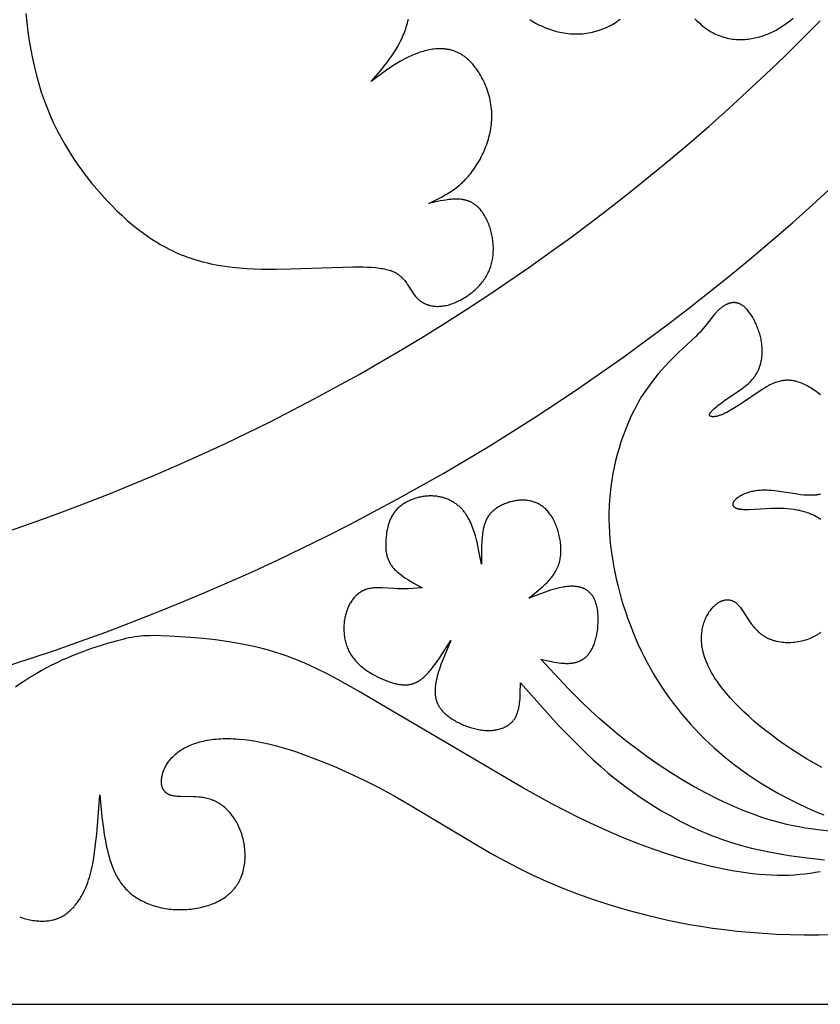
# Model space of a CAD drawing. Extents: x -387 to 395, y -403 to 419.
# Drawn here: x 59 to 121, y -403 to -326 of the extents above; entities that cross this region are included whole.
import ezdxf

# ---------------------------------------------------------------- set-up
doc = ezdxf.new("R2010")
doc.units = 0
doc.header["$MEASUREMENT"] = 0
doc.layers.add('DV1_LAYER_1', color=7, linetype='CONTINUOUS')
doc.layers.add('LAYER_1', color=7, linetype='CONTINUOUS')

msp = doc.modelspace()

# ---------------------------------------------------------------- linework, layer by layer
at = {"layer": 'DV1_LAYER_1', "color": 5, "linetype": 'Continuous'}
for points in [[(59.383, -325.993), (59.464, -326.707), (59.556, -327.412), (59.66, -328.108), (59.778, -328.794), (59.909, -329.47), (60.055, -330.135), (60.216, -330.789), (60.393, -331.432), (60.587, -332.064), (60.799, -332.684), (61.029, -333.291), (61.277, -333.886), (61.541, -334.469), (61.82, -335.039), (62.114, -335.596), (62.422, -336.14), (62.742, -336.671), (63.074, -337.189), (63.416, -337.694), (63.769, -338.185), (64.13, -338.663), (64.499, -339.127), (64.875, -339.577), (65.257, -340.013), (65.644, -340.435), (66.035, -340.843), (66.43, -341.237), (66.828, -341.616), (67.23, -341.98), (67.638, -342.329), (68.051, -342.662), (68.47, -342.98), (68.896, -343.281), (69.112, -343.425), (69.33, -343.565), (69.55, -343.701), (69.772, -343.833), (69.996, -343.96), (70.223, -344.083), (70.451, -344.202), (70.683, -344.316), (70.917, -344.426), (71.153, -344.531), (71.392, -344.632), (71.634, -344.728), (71.879, -344.82), (72.126, -344.907), (72.377, -344.989), (72.631, -345.066), (72.888, -345.139), (73.148, -345.207), (73.411, -345.27), (73.678, -345.328), (74.219, -345.432), (74.77, -345.518), (75.329, -345.588), (75.894, -345.645), (76.462, -345.688), (77.033, -345.718), (77.604, -345.739), (78.74, -345.752), (79.855, -345.738), (84.653, -345.578), (85.409, -345.581), (85.76, -345.591), (86.092, -345.609), (86.405, -345.634), (86.555, -345.65), (86.699, -345.668), (86.839, -345.689), (86.974, -345.712), (87.104, -345.737), (87.229, -345.765), (87.349, -345.796), (87.464, -345.829), (87.519, -345.847), (87.574, -345.866), (87.627, -345.885), (87.678, -345.905), (87.729, -345.926), (87.778, -345.948), (87.826, -345.97), (87.873, -345.993), (87.919, -346.017), (87.963, -346.041), (88.007, -346.066), (88.049, -346.092), (88.09, -346.118), (88.13, -346.145), (88.17, -346.172), (88.208, -346.2), (88.245, -346.229), (88.282, -346.258), (88.317, -346.287), (88.352, -346.317), (88.385, -346.347), (88.418, -346.378), (88.451, -346.409), (88.482, -346.441), (88.543, -346.505), (88.601, -346.571), (88.656, -346.638), (88.709, -346.705), (88.761, -346.774), (88.81, -346.843), (88.904, -346.983), (89.253, -347.538), (89.341, -347.669), (89.387, -347.732), (89.434, -347.794), (89.483, -347.854), (89.533, -347.912), (89.559, -347.941), (89.585, -347.969), (89.612, -347.996), (89.639, -348.023), (89.667, -348.049), (89.695, -348.075), (89.723, -348.1), (89.752, -348.125), (89.782, -348.149), (89.812, -348.172), (89.842, -348.195), (89.873, -348.218), (89.904, -348.24), (89.936, -348.261), (89.968, -348.282), (90.001, -348.302), (90.033, -348.322), (90.067, -348.341), (90.101, -348.36), (90.135, -348.377), (90.169, -348.395), (90.204, -348.411), (90.24, -348.428), (90.275, -348.443), (90.311, -348.458), (90.348, -348.472), (90.385, -348.486), (90.422, -348.499), (90.46, -348.511), (90.498, -348.523), (90.536, -348.534), (90.575, -348.545), (90.614, -348.555), (90.653, -348.564), (90.733, -348.581), (90.814, -348.595), (90.896, -348.606), (90.98, -348.615), (91.065, -348.621), (91.151, -348.624), (91.239, -348.624), (91.327, -348.622), (91.417, -348.616), (91.508, -348.608), (91.599, -348.597), (91.692, -348.583), (91.786, -348.566), (91.881, -348.546), (91.976, -348.523), (92.073, -348.497), (92.17, -348.468), (92.268, -348.436), (92.367, -348.401), (92.466, -348.363), (92.565, -348.323), (92.664, -348.28), (92.764, -348.234), (92.863, -348.185), (92.962, -348.134), (93.061, -348.081), (93.159, -348.025), (93.256, -347.967), (93.353, -347.906), (93.449, -347.844), (93.545, -347.779), (93.639, -347.712), (93.731, -347.643), (93.823, -347.572), (93.913, -347.499), (94.001, -347.424), (94.088, -347.347), (94.173, -347.269), (94.256, -347.189), (94.337, -347.107), (94.416, -347.024), (94.492, -346.939), (94.566, -346.853), (94.637, -346.765), (94.706, -346.676), (94.772, -346.586), (94.834, -346.494), (94.894, -346.402), (94.951, -346.308), (95.005, -346.213), (95.056, -346.117), (95.104, -346.021), (95.149, -345.923), (95.191, -345.824), (95.23, -345.725), (95.266, -345.625), (95.3, -345.524), (95.331, -345.422), (95.359, -345.32), (95.385, -345.217), (95.407, -345.113), (95.428, -345.009), (95.445, -344.904), (95.46, -344.799), (95.473, -344.694), (95.483, -344.588), (95.491, -344.482), (95.496, -344.375), (95.499, -344.269), (95.499, -344.162), (95.497, -344.055), (95.493, -343.948), (95.486, -343.841), (95.478, -343.734), (95.467, -343.627), (95.454, -343.52), (95.439, -343.413), (95.421, -343.306), (95.402, -343.2), (95.38, -343.094), (95.357, -342.988), (95.331, -342.882), (95.304, -342.778), (95.274, -342.674), (95.242, -342.57), (95.209, -342.468), (95.173, -342.367), (95.136, -342.267), (95.096, -342.168), (95.055, -342.071), (95.011, -341.975), (94.966, -341.881), (94.919, -341.789), (94.869, -341.698), (94.818, -341.61), (94.765, -341.523), (94.71, -341.439), (94.653, -341.358), (94.594, -341.278), (94.534, -341.201), (94.471, -341.127), (94.406, -341.056), (94.374, -341.021), (94.34, -340.988), (94.306, -340.955), (94.272, -340.922), (94.237, -340.891), (94.202, -340.86), (94.166, -340.83), (94.13, -340.801), (94.094, -340.773), (94.056, -340.746), (94.019, -340.719), (93.981, -340.694), (93.943, -340.669), (93.904, -340.645), (93.864, -340.623), (93.825, -340.601), (93.784, -340.58), (93.744, -340.56), (93.702, -340.541), (93.661, -340.523), (93.619, -340.506), (93.576, -340.49), (93.534, -340.475), (93.49, -340.461), (93.447, -340.447), (93.403, -340.435), (93.358, -340.423), (93.313, -340.413), (93.268, -340.403), (93.223, -340.394), (93.177, -340.385), (93.13, -340.378), (93.037, -340.365), (92.942, -340.356), (92.845, -340.349), (92.748, -340.345), (92.649, -340.343), (92.549, -340.344), (92.448, -340.348), (92.346, -340.353), (92.244, -340.361), (92.035, -340.382), (91.824, -340.41), (91.61, -340.444), (91.393, -340.483), (90.515, -340.669), (91.331, -340.266), (91.533, -340.159), (91.735, -340.047), (91.935, -339.929), (92.135, -339.804), (92.332, -339.673), (92.528, -339.533), (92.625, -339.459), (92.722, -339.383), (92.818, -339.305), (92.914, -339.224), (93.009, -339.14), (93.103, -339.053), (93.197, -338.963), (93.29, -338.871), (93.383, -338.774), (93.475, -338.675), (93.566, -338.572), (93.656, -338.465), (93.746, -338.355), (93.835, -338.241), (93.922, -338.124), (94.009, -338.003), (94.094, -337.879), (94.177, -337.752), (94.26, -337.622), (94.34, -337.489), (94.418, -337.353), (94.495, -337.215), (94.569, -337.073), (94.641, -336.93), (94.71, -336.784), (94.777, -336.636), (94.841, -336.485), (94.903, -336.333), (94.961, -336.178), (95.016, -336.022), (95.068, -335.864), (95.116, -335.705), (95.161, -335.544), (95.203, -335.382), (95.24, -335.218), (95.273, -335.054), (95.302, -334.888), (95.327, -334.721), (95.348, -334.554), (95.364, -334.386), (95.375, -334.217), (95.382, -334.048), (95.383, -333.879), (95.38, -333.709), (95.371, -333.539), (95.357, -333.37), (95.338, -333.2), (95.315, -333.031), (95.286, -332.863), (95.253, -332.695), (95.216, -332.529), (95.174, -332.363), (95.127, -332.199), (95.077, -332.037), (95.023, -331.877), (94.965, -331.718), (94.903, -331.562), (94.837, -331.408), (94.768, -331.256), (94.695, -331.107), (94.62, -330.962), (94.541, -330.819), (94.459, -330.68), (94.374, -330.544), (94.286, -330.412), (94.196, -330.284), (94.104, -330.16), (94.008, -330.04), (93.911, -329.924), (93.812, -329.814), (93.71, -329.708), (93.607, -329.607), (93.554, -329.559), (93.501, -329.512), (93.448, -329.466), (93.395, -329.422), (93.341, -329.379), (93.286, -329.337), (93.231, -329.297), (93.176, -329.258), (93.121, -329.221), (93.065, -329.186), (93.009, -329.152), (92.953, -329.119), (92.896, -329.088), (92.84, -329.058), (92.782, -329.029), (92.725, -329.002), (92.667, -328.977), (92.61, -328.952), (92.552, -328.929), (92.493, -328.908), (92.435, -328.887), (92.376, -328.868), (92.317, -328.85), (92.258, -328.834), (92.199, -328.818), (92.139, -328.804), (92.08, -328.791), (92.02, -328.779), (91.96, -328.769), (91.9, -328.759), (91.84, -328.751), (91.78, -328.744), (91.719, -328.738), (91.659, -328.733), (91.538, -328.726), (91.416, -328.723), (91.295, -328.724), (91.173, -328.729), (91.051, -328.738), (90.929, -328.75), (90.808, -328.765), (90.686, -328.784), (90.565, -328.806), (90.444, -328.832), (90.323, -328.86), (90.203, -328.89), (90.083, -328.924), (89.964, -328.96), (89.846, -328.998), (89.728, -329.038), (89.611, -329.081), (89.38, -329.171), (89.153, -329.269), (88.93, -329.372), (88.71, -329.481), (88.494, -329.596), (88.281, -329.716), (88.07, -329.84), (87.862, -329.969), (87.657, -330.101), (87.251, -330.375), (86.852, -330.659), (86.064, -331.244), (86.778, -330.42), (87.124, -329.997), (87.293, -329.781), (87.457, -329.561), (87.618, -329.337), (87.773, -329.108), (87.923, -328.873), (88.067, -328.633), (88.205, -328.386), (88.335, -328.132), (88.398, -328.002), (88.458, -327.87), (88.517, -327.736), (88.573, -327.6), (88.627, -327.462), (88.679, -327.322), (88.728, -327.18), (88.776, -327.037), (88.82, -326.892), (88.863, -326.745), (88.902, -326.598), (88.939, -326.449)], [(98.312, -326.474), (98.457, -326.564), (98.604, -326.651), (98.753, -326.734), (98.903, -326.814), (99.054, -326.89), (99.207, -326.962), (99.362, -327.031), (99.517, -327.096), (99.674, -327.157), (99.831, -327.214), (99.989, -327.267), (100.148, -327.317), (100.307, -327.362), (100.467, -327.403), (100.628, -327.44), (100.788, -327.473), (100.949, -327.502), (101.11, -327.526), (101.27, -327.546), (101.431, -327.561), (101.591, -327.572), (101.751, -327.578), (101.91, -327.58), (102.069, -327.578), (102.226, -327.57), (102.383, -327.559), (102.54, -327.543), (102.695, -327.523), (102.848, -327.499), (103.001, -327.47), (103.152, -327.438), (103.302, -327.402), (103.45, -327.362), (103.596, -327.318), (103.74, -327.271), (103.883, -327.219), (104.023, -327.165), (104.161, -327.107), (104.297, -327.045), (104.431, -326.98), (104.562, -326.912), (104.69, -326.841), (104.816, -326.767), (104.938, -326.689), (105.058, -326.609), (105.175, -326.526), (105.288, -326.44)], [(111.067, -326.411), (111.188, -326.53), (111.31, -326.646), (111.433, -326.758), (111.558, -326.866), (111.683, -326.969), (111.811, -327.068), (111.939, -327.163), (112.068, -327.253), (112.199, -327.337), (112.33, -327.417), (112.463, -327.491), (112.596, -327.56), (112.731, -327.624), (112.865, -327.682), (113.001, -327.735), (113.137, -327.783), (113.273, -327.826), (113.41, -327.864), (113.547, -327.898), (113.685, -327.927), (113.822, -327.951), (113.959, -327.971), (114.096, -327.987), (114.233, -327.999), (114.37, -328.007), (114.506, -328.01), (114.642, -328.01), (114.778, -328.007), (114.912, -327.999), (115.046, -327.989), (115.179, -327.975), (115.311, -327.957), (115.442, -327.937), (115.572, -327.914), (115.701, -327.887), (115.828, -327.858), (115.954, -327.827), (116.079, -327.792), (116.202, -327.756), (116.323, -327.717), (116.443, -327.675), (116.561, -327.632), (116.677, -327.587), (116.79, -327.539), (116.902, -327.49), (117.012, -327.44), (117.12, -327.387), (117.227, -327.333), (117.331, -327.277), (117.434, -327.22), (117.536, -327.161), (117.734, -327.04), (117.927, -326.913), (118.114, -326.782), (118.297, -326.646), (118.476, -326.507), (118.652, -326.364)], [(120.751, -355.466), (120.648, -355.379), (120.543, -355.295), (120.437, -355.214), (120.331, -355.137), (120.224, -355.062), (120.116, -354.991), (120.008, -354.922), (119.899, -354.858), (119.79, -354.796), (119.681, -354.739), (119.573, -354.684), (119.464, -354.634), (119.356, -354.587), (119.248, -354.544), (119.14, -354.505), (119.033, -354.47), (118.927, -354.439), (118.822, -354.412), (118.77, -354.4), (118.718, -354.389), (118.667, -354.379), (118.615, -354.37), (118.564, -354.363), (118.514, -354.356), (118.463, -354.351), (118.413, -354.346), (118.364, -354.343), (118.314, -354.34), (118.265, -354.339), (118.216, -354.338), (118.168, -354.339), (118.119, -354.34), (118.071, -354.342), (118.023, -354.346), (117.976, -354.35), (117.928, -354.355), (117.881, -354.361), (117.834, -354.368), (117.788, -354.375), (117.741, -354.384), (117.649, -354.403), (117.558, -354.425), (117.468, -354.45), (117.378, -354.478), (117.289, -354.509), (117.201, -354.542), (117.113, -354.578), (117.026, -354.615), (116.939, -354.656), (116.853, -354.698), (116.767, -354.742), (116.597, -354.835), (116.428, -354.935), (116.26, -355.039), (114.429, -356.274), (114.113, -356.475), (113.809, -356.656), (113.663, -356.739), (113.52, -356.815), (113.382, -356.883), (113.248, -356.945), (113.184, -356.972), (113.12, -356.998), (113.058, -357.022), (112.998, -357.043), (112.939, -357.063), (112.881, -357.08), (112.826, -357.096), (112.772, -357.11), (112.72, -357.122), (112.67, -357.131), (112.623, -357.14), (112.577, -357.146), (112.555, -357.148), (112.533, -357.15), (112.512, -357.151), (112.492, -357.152), (112.472, -357.153), (112.453, -357.153), (112.435, -357.153), (112.417, -357.152), (112.399, -357.151), (112.383, -357.149), (112.367, -357.147), (112.351, -357.144), (112.344, -357.143), (112.336, -357.141), (112.329, -357.14), (112.322, -357.138), (112.316, -357.136), (112.309, -357.134), (112.302, -357.132), (112.296, -357.13), (112.29, -357.127), (112.284, -357.125), (112.278, -357.122), (112.273, -357.12), (112.268, -357.117), (112.262, -357.114), (112.257, -357.111), (112.252, -357.108), (112.248, -357.105), (112.246, -357.103), (112.243, -357.102), (112.241, -357.1), (112.239, -357.098), (112.237, -357.097), (112.235, -357.095), (112.233, -357.093), (112.231, -357.091), (112.229, -357.089), (112.227, -357.087), (112.226, -357.086), (112.224, -357.084), (112.222, -357.082), (112.221, -357.08), (112.219, -357.078), (112.217, -357.076), (112.216, -357.074), (112.215, -357.072), (112.213, -357.07), (112.212, -357.067), (112.21, -357.065), (112.209, -357.063), (112.208, -357.061), (112.207, -357.059), (112.206, -357.056), (112.205, -357.054), (112.204, -357.052), (112.203, -357.049), (112.202, -357.047), (112.201, -357.045), (112.2, -357.042), (112.2, -357.04), (112.199, -357.037), (112.198, -357.035), (112.198, -357.032), (112.197, -357.03), (112.197, -357.027), (112.196, -357.025), (112.196, -357.022), (112.195, -357.02), (112.195, -357.017), (112.195, -357.014), (112.195, -357.011), (112.195, -357.009), (112.195, -357.006), (112.195, -357.003), (112.195, -357), (112.195, -356.998), (112.195, -356.995), (112.195, -356.992), (112.195, -356.989), (112.196, -356.986), (112.196, -356.98), (112.197, -356.974), (112.199, -356.968), (112.2, -356.962), (112.202, -356.955), (112.204, -356.949), (112.206, -356.942), (112.208, -356.936), (112.21, -356.929), (112.213, -356.922), (112.216, -356.915), (112.219, -356.908), (112.223, -356.901), (112.227, -356.894), (112.231, -356.887), (112.235, -356.879), (112.239, -356.872), (112.249, -356.856), (112.259, -356.841), (112.27, -356.825), (112.282, -356.809), (112.295, -356.792), (112.309, -356.775), (112.338, -356.74), (112.371, -356.704), (112.407, -356.667), (112.446, -356.628), (112.487, -356.589), (112.531, -356.548), (112.626, -356.464), (112.73, -356.377), (112.842, -356.287), (113.086, -356.101), (113.349, -355.91), (114.448, -355.157), (114.708, -354.972), (114.833, -354.878), (114.956, -354.782), (115.074, -354.684), (115.189, -354.583), (115.245, -354.531), (115.3, -354.478), (115.354, -354.425), (115.406, -354.37), (115.458, -354.314), (115.508, -354.258), (115.556, -354.2), (115.604, -354.14), (115.65, -354.08), (115.694, -354.018), (115.738, -353.955), (115.779, -353.89), (115.819, -353.824), (115.858, -353.756), (115.895, -353.687), (115.93, -353.617), (115.964, -353.544), (115.996, -353.471), (116.027, -353.396), (116.055, -353.32), (116.082, -353.242), (116.107, -353.164), (116.131, -353.084), (116.153, -353.002), (116.172, -352.92), (116.19, -352.836), (116.206, -352.752), (116.221, -352.666), (116.233, -352.579), (116.243, -352.491), (116.251, -352.402), (116.258, -352.312), (116.262, -352.221), (116.264, -352.129), (116.264, -352.036), (116.263, -351.942), (116.258, -351.847), (116.252, -351.752), (116.244, -351.655), (116.233, -351.558), (116.22, -351.461), (116.205, -351.362), (116.188, -351.263), (116.168, -351.163), (116.147, -351.062), (116.122, -350.961), (116.096, -350.86), (116.067, -350.758), (116.037, -350.657), (116.004, -350.555), (115.97, -350.454), (115.933, -350.354), (115.895, -350.254), (115.855, -350.155), (115.814, -350.057), (115.771, -349.96), (115.726, -349.864), (115.68, -349.77), (115.632, -349.677), (115.583, -349.587), (115.533, -349.498), (115.482, -349.411), (115.429, -349.327), (115.376, -349.245), (115.321, -349.165), (115.265, -349.089), (115.209, -349.015), (115.152, -348.944), (115.094, -348.877), (115.035, -348.813), (115.005, -348.782), (114.976, -348.753), (114.946, -348.724), (114.916, -348.696), (114.886, -348.669), (114.856, -348.643), (114.825, -348.618), (114.795, -348.594), (114.764, -348.572), (114.734, -348.55), (114.703, -348.529), (114.672, -348.51), (114.641, -348.491), (114.611, -348.474), (114.58, -348.458), (114.549, -348.443), (114.518, -348.429), (114.487, -348.416), (114.456, -348.404), (114.425, -348.393), (114.394, -348.383), (114.363, -348.375), (114.331, -348.367), (114.3, -348.36), (114.269, -348.354), (114.238, -348.349), (114.207, -348.345), (114.176, -348.342), (114.146, -348.339), (114.115, -348.338), (114.084, -348.337), (114.053, -348.338), (114.022, -348.339), (113.992, -348.341), (113.961, -348.343), (113.931, -348.347), (113.9, -348.351), (113.87, -348.356), (113.839, -348.362), (113.809, -348.368), (113.779, -348.376), (113.749, -348.383), (113.72, -348.392), (113.69, -348.401), (113.66, -348.411), (113.631, -348.421), (113.602, -348.433), (113.572, -348.444), (113.543, -348.457), (113.515, -348.469), (113.486, -348.483), (113.457, -348.497), (113.401, -348.526), (113.345, -348.558), (113.29, -348.591), (113.236, -348.626), (113.183, -348.662), (113.131, -348.7), (113.079, -348.74), (113.029, -348.78), (112.98, -348.822), (112.932, -348.865), (112.885, -348.908), (112.839, -348.952), (112.794, -348.997), (112.751, -349.043), (112.667, -349.136), (112.585, -349.233), (112.504, -349.333), (111.965, -350.032), (111.733, -350.312), (111.601, -350.462), (111.457, -350.62), (111.3, -350.786), (111.127, -350.96), (109.805, -352.202), (109.291, -352.702), (109.027, -352.97), (108.76, -353.25), (108.492, -353.543), (108.225, -353.85), (107.96, -354.171), (107.698, -354.506), (107.442, -354.856), (107.192, -355.221), (106.95, -355.601), (106.716, -355.996), (106.491, -356.405), (106.276, -356.827), (106.07, -357.26), (105.875, -357.705), (105.69, -358.16), (105.516, -358.624), (105.353, -359.096), (105.202, -359.575), (105.064, -360.061), (104.938, -360.553), (104.825, -361.049), (104.725, -361.548), (104.639, -362.051), (104.568, -362.555), (104.511, -363.06), (104.468, -363.566), (104.44, -364.073), (104.425, -364.58), (104.424, -365.088), (104.437, -365.596), (104.462, -366.105), (104.501, -366.614), (104.551, -367.123), (104.615, -367.632), (104.69, -368.142), (104.777, -368.651), (104.875, -369.16), (104.985, -369.668), (105.106, -370.177), (105.237, -370.685), (105.379, -371.192), (105.532, -371.698), (105.694, -372.203), (105.868, -372.706), (106.051, -373.207), (106.245, -373.704), (106.45, -374.199), (106.665, -374.689), (106.89, -375.176), (107.125, -375.658), (107.371, -376.134), (107.628, -376.605), (107.894, -377.07), (108.171, -377.528), (108.458, -377.98), (108.755, -378.423), (109.063, -378.859), (109.38, -379.287), (109.706, -379.706), (110.04, -380.117), (110.383, -380.519), (110.732, -380.912), (111.087, -381.296), (111.449, -381.671), (111.815, -382.036), (112.186, -382.391), (112.561, -382.736), (112.939, -383.071), (113.319, -383.395), (113.702, -383.709), (114.086, -384.012), (114.47, -384.304), (114.855, -384.585), (115.239, -384.854), (115.622, -385.114), (116.004, -385.362), (116.764, -385.83), (117.514, -386.259), (118.252, -386.653), (118.974, -387.013), (119.678, -387.342), (120.361, -387.642), (121.02, -387.915)], [(120.793, -365.093), (120.695, -365.027), (120.594, -364.964), (120.493, -364.904), (120.389, -364.848), (120.284, -364.794), (120.178, -364.743), (120.07, -364.695), (119.961, -364.65), (119.851, -364.608), (119.739, -364.569), (119.627, -364.532), (119.513, -364.497), (119.398, -364.465), (119.282, -364.436), (119.165, -364.409), (119.048, -364.384), (118.929, -364.361), (118.81, -364.341), (118.691, -364.323), (118.449, -364.292), (118.206, -364.269), (117.961, -364.254), (117.715, -364.244), (117.469, -364.241), (116.982, -364.248), (115.236, -364.336), (115.058, -364.34), (114.892, -364.339), (114.814, -364.336), (114.739, -364.332), (114.668, -364.326), (114.601, -364.319), (114.569, -364.315), (114.538, -364.31), (114.507, -364.305), (114.478, -364.299), (114.449, -364.293), (114.422, -364.287), (114.395, -364.28), (114.37, -364.273), (114.345, -364.265), (114.321, -364.257), (114.298, -364.249), (114.276, -364.24), (114.255, -364.231), (114.235, -364.221), (114.216, -364.212), (114.197, -364.201), (114.188, -364.196), (114.18, -364.191), (114.171, -364.186), (114.163, -364.18), (114.155, -364.175), (114.147, -364.169), (114.14, -364.163), (114.132, -364.158), (114.125, -364.152), (114.118, -364.146), (114.112, -364.14), (114.105, -364.134), (114.099, -364.128), (114.093, -364.122), (114.087, -364.116), (114.081, -364.109), (114.076, -364.103), (114.071, -364.096), (114.066, -364.09), (114.061, -364.083), (114.057, -364.077), (114.052, -364.07), (114.048, -364.063), (114.044, -364.057), (114.04, -364.05), (114.037, -364.043), (114.034, -364.036), (114.03, -364.029), (114.028, -364.022), (114.025, -364.014), (114.022, -364.007), (114.02, -364), (114.018, -363.993), (114.016, -363.985), (114.015, -363.978), (114.013, -363.97), (114.012, -363.963), (114.011, -363.955), (114.01, -363.948), (114.009, -363.94), (114.009, -363.932), (114.009, -363.925), (114.008, -363.917), (114.009, -363.909), (114.009, -363.901), (114.009, -363.893), (114.01, -363.885), (114.011, -363.877), (114.012, -363.869), (114.014, -363.861), (114.015, -363.853), (114.017, -363.845), (114.019, -363.837), (114.021, -363.829), (114.023, -363.821), (114.025, -363.812), (114.028, -363.804), (114.031, -363.796), (114.034, -363.787), (114.037, -363.779), (114.041, -363.771), (114.044, -363.762), (114.052, -363.745), (114.06, -363.728), (114.07, -363.711), (114.08, -363.694), (114.09, -363.677), (114.102, -363.66), (114.114, -363.642), (114.127, -363.625), (114.14, -363.608), (114.154, -363.59), (114.169, -363.573), (114.185, -363.555), (114.201, -363.538), (114.219, -363.52), (114.236, -363.503), (114.255, -363.486), (114.274, -363.468), (114.294, -363.451), (114.314, -363.433), (114.357, -363.399), (114.402, -363.365), (114.45, -363.331), (114.501, -363.297), (114.554, -363.264), (114.61, -363.232), (114.669, -363.2), (114.729, -363.169), (114.793, -363.139), (114.858, -363.109), (114.927, -363.081), (114.997, -363.053), (115.07, -363.027), (115.145, -363.001), (115.223, -362.977), (115.303, -362.954), (115.385, -362.933), (115.469, -362.913), (115.556, -362.894), (115.645, -362.877), (115.736, -362.862), (115.829, -362.848), (115.924, -362.836), (116.022, -362.826), (116.121, -362.818), (116.223, -362.812), (116.327, -362.808), (116.432, -362.806), (116.54, -362.806), (116.649, -362.809), (116.761, -362.814), (116.874, -362.821), (116.99, -362.83), (117.225, -362.855), (118.976, -363.12), (119.229, -363.15), (119.48, -363.175), (119.604, -363.184), (119.728, -363.191), (119.85, -363.195), (119.971, -363.197), (120.091, -363.196), (120.209, -363.192), (120.326, -363.185), (120.441, -363.174), (120.498, -363.167), (120.555, -363.159), (120.611, -363.151), (120.666, -363.141), (120.721, -363.13), (120.776, -363.118)], [(121.465, -389.164), (120.525, -389.063), (120.053, -389.001), (119.581, -388.93), (119.107, -388.848), (118.632, -388.756), (118.155, -388.653), (117.677, -388.536), (117.198, -388.407), (116.718, -388.265), (116.236, -388.111), (115.755, -387.944), (115.273, -387.767), (114.792, -387.578), (114.311, -387.379), (113.832, -387.17), (112.878, -386.724), (111.934, -386.245), (111.002, -385.735), (110.085, -385.198), (109.186, -384.64), (108.309, -384.062), (107.456, -383.471), (106.63, -382.869), (105.833, -382.261), (105.069, -381.652), (104.34, -381.044), (103.649, -380.442), (102.997, -379.85), (102.382, -379.266), (101.238, -378.121), (99.154, -375.882), (99.871, -376.04), (100.223, -376.107), (100.396, -376.136), (100.567, -376.16), (100.735, -376.181), (100.901, -376.195), (100.983, -376.201), (101.063, -376.205), (101.143, -376.207), (101.222, -376.207), (101.3, -376.206), (101.377, -376.203), (101.453, -376.199), (101.528, -376.192), (101.602, -376.183), (101.674, -376.172), (101.746, -376.159), (101.816, -376.144), (101.851, -376.136), (101.885, -376.127), (101.919, -376.117), (101.953, -376.107), (101.986, -376.096), (102.019, -376.085), (102.052, -376.073), (102.084, -376.06), (102.116, -376.047), (102.148, -376.034), (102.179, -376.019), (102.21, -376.005), (102.241, -375.989), (102.271, -375.973), (102.301, -375.957), (102.331, -375.94), (102.361, -375.922), (102.39, -375.904), (102.418, -375.885), (102.447, -375.866), (102.475, -375.846), (102.503, -375.826), (102.53, -375.805), (102.557, -375.783), (102.584, -375.761), (102.611, -375.738), (102.637, -375.715), (102.663, -375.691), (102.688, -375.667), (102.713, -375.642), (102.738, -375.617), (102.762, -375.59), (102.81, -375.537), (102.857, -375.481), (102.902, -375.422), (102.946, -375.362), (102.988, -375.299), (103.03, -375.234), (103.069, -375.167), (103.108, -375.098), (103.145, -375.026), (103.18, -374.953), (103.215, -374.877), (103.248, -374.799), (103.279, -374.718), (103.309, -374.636), (103.338, -374.551), (103.365, -374.464), (103.391, -374.375), (103.415, -374.284), (103.438, -374.191), (103.46, -374.097), (103.48, -374), (103.498, -373.903), (103.531, -373.704), (103.557, -373.502), (103.576, -373.297), (103.589, -373.091), (103.594, -372.885), (103.594, -372.783), (103.593, -372.68), (103.589, -372.579), (103.584, -372.478), (103.576, -372.378), (103.567, -372.28), (103.556, -372.182), (103.543, -372.086), (103.528, -371.992), (103.511, -371.899), (103.492, -371.808), (103.471, -371.72), (103.447, -371.633), (103.422, -371.549), (103.395, -371.467), (103.38, -371.427), (103.365, -371.388), (103.349, -371.349), (103.333, -371.312), (103.317, -371.274), (103.299, -371.238), (103.282, -371.202), (103.263, -371.167), (103.245, -371.133), (103.225, -371.099), (103.205, -371.066), (103.185, -371.034), (103.164, -371.002), (103.143, -370.972), (103.121, -370.941), (103.099, -370.912), (103.076, -370.883), (103.052, -370.855), (103.029, -370.827), (103.004, -370.8), (102.98, -370.774), (102.954, -370.749), (102.929, -370.724), (102.902, -370.7), (102.876, -370.676), (102.849, -370.653), (102.821, -370.631), (102.793, -370.609), (102.764, -370.588), (102.735, -370.568), (102.706, -370.548), (102.676, -370.529), (102.646, -370.511), (102.615, -370.493), (102.584, -370.476), (102.552, -370.46), (102.52, -370.444), (102.488, -370.429), (102.455, -370.414), (102.422, -370.4), (102.388, -370.387), (102.354, -370.375), (102.32, -370.363), (102.285, -370.351), (102.249, -370.34), (102.214, -370.33), (102.178, -370.321), (102.141, -370.312), (102.104, -370.303), (102.067, -370.296), (101.992, -370.282), (101.915, -370.271), (101.836, -370.262), (101.756, -370.256), (101.675, -370.252), (101.593, -370.25), (101.509, -370.25), (101.423, -370.253), (101.337, -370.259), (101.249, -370.266), (101.16, -370.276), (101.07, -370.287), (100.979, -370.301), (100.886, -370.317), (100.699, -370.354), (100.507, -370.397), (100.312, -370.447), (100.114, -370.503), (99.912, -370.564), (99.503, -370.7), (98.238, -371.17), (98.97, -370.584), (99.146, -370.434), (99.318, -370.281), (99.483, -370.125), (99.643, -369.966), (99.719, -369.885), (99.794, -369.803), (99.867, -369.72), (99.937, -369.636), (100.006, -369.55), (100.071, -369.463), (100.134, -369.375), (100.195, -369.285), (100.252, -369.194), (100.307, -369.101), (100.359, -369.007), (100.407, -368.911), (100.43, -368.862), (100.452, -368.813), (100.474, -368.764), (100.494, -368.714), (100.514, -368.663), (100.532, -368.612), (100.55, -368.561), (100.567, -368.509), (100.583, -368.457), (100.598, -368.404), (100.612, -368.35), (100.625, -368.297), (100.648, -368.188), (100.668, -368.077), (100.685, -367.966), (100.698, -367.853), (100.708, -367.739), (100.715, -367.624), (100.718, -367.509), (100.718, -367.392), (100.716, -367.276), (100.71, -367.159), (100.701, -367.042), (100.69, -366.925), (100.676, -366.808), (100.659, -366.692), (100.64, -366.576), (100.618, -366.46), (100.593, -366.346), (100.567, -366.232), (100.537, -366.12), (100.506, -366.009), (100.473, -365.899), (100.437, -365.791), (100.399, -365.684), (100.36, -365.58), (100.318, -365.477), (100.275, -365.377), (100.23, -365.279), (100.184, -365.184), (100.135, -365.091), (100.086, -365.001), (100.034, -364.914), (99.982, -364.83), (99.928, -364.749), (99.872, -364.671), (99.816, -364.595), (99.757, -364.523), (99.698, -364.454), (99.637, -364.387), (99.575, -364.323), (99.512, -364.262), (99.447, -364.204), (99.382, -364.148), (99.315, -364.096), (99.247, -364.046), (99.177, -363.999), (99.107, -363.954), (99.036, -363.913), (98.963, -363.874), (98.889, -363.837), (98.815, -363.803), (98.739, -363.772), (98.662, -363.744), (98.585, -363.718), (98.506, -363.695), (98.427, -363.674), (98.346, -363.656), (98.265, -363.64), (98.183, -363.627), (98.099, -363.616), (98.016, -363.608), (97.931, -363.602), (97.845, -363.599), (97.759, -363.598), (97.672, -363.6), (97.585, -363.604), (97.497, -363.61), (97.408, -363.618), (97.32, -363.629), (97.232, -363.642), (97.143, -363.657), (97.055, -363.675), (96.967, -363.694), (96.879, -363.716), (96.791, -363.739), (96.705, -363.765), (96.619, -363.792), (96.533, -363.821), (96.449, -363.853), (96.366, -363.886), (96.283, -363.921), (96.202, -363.958), (96.123, -363.996), (96.045, -364.036), (95.968, -364.078), (95.893, -364.122), (95.82, -364.167), (95.749, -364.213), (95.68, -364.262), (95.613, -364.311), (95.548, -364.362), (95.486, -364.415), (95.426, -364.469), (95.397, -364.496), (95.369, -364.524), (95.341, -364.552), (95.314, -364.581), (95.288, -364.61), (95.263, -364.639), (95.238, -364.668), (95.214, -364.698), (95.19, -364.728), (95.167, -364.758), (95.145, -364.789), (95.123, -364.819), (95.082, -364.882), (95.043, -364.945), (95.007, -365.009), (94.972, -365.074), (94.94, -365.14), (94.91, -365.207), (94.882, -365.274), (94.856, -365.342), (94.832, -365.41), (94.809, -365.479), (94.788, -365.548), (94.769, -365.617), (94.751, -365.687), (94.735, -365.757), (94.72, -365.827), (94.707, -365.897), (94.683, -366.037), (94.664, -366.176), (94.648, -366.315), (94.636, -366.452), (94.616, -366.719), (94.591, -367.22), (94.578, -367.684), (94.573, -368.552), (94.332, -367.272), (94.263, -366.959), (94.189, -366.651), (94.108, -366.349), (94.019, -366.054), (93.971, -365.909), (93.921, -365.766), (93.868, -365.625), (93.812, -365.487), (93.754, -365.352), (93.692, -365.219), (93.626, -365.089), (93.557, -364.962), (93.521, -364.899), (93.484, -364.838), (93.446, -364.777), (93.407, -364.717), (93.367, -364.658), (93.326, -364.6), (93.283, -364.543), (93.24, -364.487), (93.195, -364.431), (93.15, -364.377), (93.103, -364.324), (93.054, -364.271), (93.005, -364.22), (92.954, -364.169), (92.902, -364.12), (92.848, -364.072), (92.793, -364.025), (92.737, -363.979), (92.679, -363.934), (92.621, -363.891), (92.561, -363.848), (92.499, -363.807), (92.437, -363.767), (92.373, -363.729), (92.308, -363.691), (92.242, -363.656), (92.175, -363.621), (92.106, -363.588), (92.037, -363.557), (91.967, -363.526), (91.895, -363.498), (91.823, -363.471), (91.75, -363.445), (91.675, -363.422), (91.6, -363.399), (91.524, -363.379), (91.447, -363.36), (91.369, -363.343), (91.291, -363.328), (91.211, -363.314), (91.131, -363.302), (91.05, -363.292), (90.969, -363.284), (90.887, -363.278), (90.804, -363.274), (90.72, -363.272), (90.636, -363.272), (90.551, -363.273), (90.466, -363.277), (90.38, -363.283), (90.294, -363.291), (90.208, -363.301), (90.122, -363.313), (90.035, -363.327), (89.948, -363.342), (89.862, -363.36), (89.775, -363.379), (89.689, -363.401), (89.604, -363.424), (89.518, -363.449), (89.434, -363.476), (89.35, -363.505), (89.266, -363.535), (89.184, -363.567), (89.102, -363.601), (89.022, -363.637), (88.942, -363.674), (88.864, -363.713), (88.787, -363.754), (88.711, -363.796), (88.637, -363.84), (88.565, -363.885), (88.494, -363.932), (88.424, -363.981), (88.357, -364.031), (88.292, -364.082), (88.228, -364.135), (88.167, -364.189), (88.108, -364.245), (88.051, -364.303), (87.997, -364.361), (87.945, -364.421), (87.895, -364.482), (87.847, -364.545), (87.802, -364.609), (87.759, -364.673), (87.717, -364.739), (87.678, -364.806), (87.641, -364.874), (87.606, -364.942), (87.572, -365.012), (87.541, -365.082), (87.511, -365.153), (87.482, -365.225), (87.456, -365.297), (87.431, -365.37), (87.408, -365.443), (87.386, -365.517), (87.365, -365.592), (87.346, -365.666), (87.312, -365.816), (87.282, -365.967), (87.257, -366.118), (87.237, -366.268), (87.219, -366.419), (87.205, -366.568), (87.194, -366.715), (87.186, -366.861), (87.182, -367.006), (87.182, -367.148), (87.187, -367.29), (87.191, -367.359), (87.197, -367.429), (87.204, -367.498), (87.212, -367.566), (87.222, -367.634), (87.233, -367.702), (87.246, -367.769), (87.261, -367.835), (87.277, -367.901), (87.296, -367.967), (87.316, -368.032), (87.338, -368.097), (87.362, -368.161), (87.388, -368.224), (87.416, -368.287), (87.446, -368.349), (87.478, -368.411), (87.513, -368.472), (87.549, -368.533), (87.589, -368.593), (87.63, -368.653), (87.674, -368.712), (87.721, -368.77), (87.77, -368.828), (87.822, -368.885), (87.875, -368.942), (87.931, -368.998), (87.989, -369.053), (88.05, -369.108), (88.112, -369.163), (88.176, -369.217), (88.242, -369.271), (88.378, -369.378), (88.522, -369.483), (88.671, -369.586), (88.825, -369.688), (88.983, -369.79), (89.311, -369.99), (89.991, -370.384), (88.933, -370.439), (88.661, -370.445), (88.383, -370.446), (88.1, -370.44), (87.809, -370.428), (86.903, -370.371), (86.75, -370.366), (86.598, -370.365), (86.448, -370.369), (86.373, -370.372), (86.298, -370.377), (86.224, -370.383), (86.151, -370.391), (86.078, -370.401), (86.005, -370.413), (85.933, -370.426), (85.862, -370.441), (85.792, -370.459), (85.722, -370.478), (85.654, -370.5), (85.62, -370.512), (85.586, -370.525), (85.552, -370.538), (85.519, -370.551), (85.486, -370.566), (85.453, -370.581), (85.42, -370.596), (85.388, -370.613), (85.356, -370.63), (85.324, -370.647), (85.293, -370.666), (85.261, -370.685), (85.23, -370.704), (85.2, -370.724), (85.169, -370.745), (85.139, -370.767), (85.109, -370.789), (85.08, -370.811), (85.021, -370.858), (84.964, -370.908), (84.909, -370.96), (84.854, -371.014), (84.801, -371.07), (84.749, -371.128), (84.699, -371.189), (84.65, -371.251), (84.602, -371.316), (84.556, -371.382), (84.511, -371.451), (84.468, -371.521), (84.426, -371.593), (84.386, -371.667), (84.347, -371.743), (84.31, -371.82), (84.275, -371.899), (84.241, -371.98), (84.209, -372.062), (84.179, -372.145), (84.15, -372.23), (84.124, -372.317), (84.099, -372.404), (84.075, -372.493), (84.054, -372.584), (84.035, -372.675), (84.017, -372.768), (84.002, -372.861), (83.988, -372.956), (83.977, -373.052), (83.968, -373.148), (83.96, -373.245), (83.955, -373.343), (83.952, -373.441), (83.952, -373.54), (83.953, -373.639), (83.957, -373.739), (83.964, -373.838), (83.972, -373.938), (83.983, -374.038), (83.997, -374.138), (84.013, -374.238), (84.032, -374.337), (84.053, -374.437), (84.077, -374.536), (84.103, -374.634), (84.133, -374.732), (84.165, -374.83), (84.2, -374.926), (84.237, -375.022), (84.278, -375.117), (84.321, -375.211), (84.368, -375.304), (84.417, -375.396), (84.47, -375.487), (84.525, -375.577), (84.584, -375.665), (84.646, -375.751), (84.711, -375.836), (84.779, -375.92), (84.85, -376.002), (84.923, -376.083), (85, -376.161), (85.079, -376.239), (85.16, -376.314), (85.243, -376.388), (85.328, -376.461), (85.416, -376.532), (85.505, -376.601), (85.595, -376.668), (85.687, -376.734), (85.781, -376.798), (85.875, -376.861), (85.971, -376.921), (86.165, -377.038), (86.361, -377.147), (86.559, -377.249), (86.757, -377.344), (86.953, -377.431), (87.148, -377.512), (87.339, -377.584), (87.526, -377.649), (87.707, -377.707), (87.796, -377.733), (87.883, -377.756), (87.969, -377.778), (88.054, -377.797), (88.138, -377.815), (88.221, -377.829), (88.302, -377.842), (88.383, -377.852), (88.463, -377.86), (88.542, -377.866), (88.619, -377.869), (88.697, -377.869), (88.773, -377.867), (88.811, -377.865), (88.848, -377.862), (88.886, -377.859), (88.923, -377.855), (88.96, -377.85), (88.997, -377.844), (89.034, -377.838), (89.071, -377.831), (89.107, -377.824), (89.144, -377.816), (89.18, -377.807), (89.216, -377.797), (89.252, -377.787), (89.288, -377.775), (89.324, -377.763), (89.36, -377.751), (89.395, -377.737), (89.431, -377.723), (89.466, -377.708), (89.502, -377.692), (89.537, -377.676), (89.572, -377.659), (89.607, -377.641), (89.642, -377.622), (89.677, -377.602), (89.712, -377.581), (89.782, -377.538), (89.852, -377.491), (89.921, -377.441), (89.991, -377.388), (90.061, -377.331), (90.13, -377.27), (90.2, -377.207), (90.269, -377.14), (90.339, -377.071), (90.408, -376.998), (90.478, -376.923), (90.547, -376.845), (90.686, -376.681), (90.826, -376.508), (90.965, -376.326), (91.104, -376.136), (91.382, -375.737), (92.216, -374.442), (91.893, -375.194), (91.589, -375.937), (91.451, -376.303), (91.327, -376.664), (91.27, -376.842), (91.217, -377.018), (91.169, -377.193), (91.126, -377.366), (91.087, -377.537), (91.055, -377.705), (91.041, -377.789), (91.028, -377.872), (91.018, -377.954), (91.009, -378.036), (91.002, -378.118), (90.997, -378.199), (90.994, -378.279), (90.993, -378.359), (90.994, -378.438), (90.997, -378.517), (91.003, -378.595), (91.011, -378.672), (91.021, -378.749), (91.034, -378.825), (91.05, -378.901), (91.059, -378.939), (91.068, -378.976), (91.078, -379.014), (91.089, -379.051), (91.1, -379.088), (91.113, -379.125), (91.125, -379.162), (91.139, -379.198), (91.153, -379.235), (91.168, -379.271), (91.184, -379.307), (91.201, -379.343), (91.218, -379.379), (91.236, -379.415), (91.255, -379.45), (91.275, -379.486), (91.296, -379.521), (91.317, -379.556), (91.339, -379.591), (91.362, -379.626), (91.386, -379.66), (91.411, -379.695), (91.436, -379.729), (91.463, -379.763), (91.49, -379.797), (91.518, -379.831), (91.577, -379.898), (91.64, -379.965), (91.706, -380.031), (91.775, -380.095), (91.847, -380.159), (91.922, -380.223), (91.999, -380.285), (92.08, -380.346), (92.163, -380.406), (92.248, -380.464), (92.336, -380.522), (92.425, -380.578), (92.517, -380.633), (92.611, -380.686), (92.706, -380.738), (92.803, -380.788), (92.901, -380.837), (93.001, -380.884), (93.102, -380.93), (93.204, -380.973), (93.307, -381.015), (93.41, -381.055), (93.515, -381.093), (93.62, -381.129), (93.725, -381.163), (93.831, -381.195), (93.937, -381.224), (94.043, -381.251), (94.148, -381.276), (94.254, -381.299), (94.359, -381.319), (94.464, -381.337), (94.568, -381.352), (94.671, -381.364), (94.773, -381.374), (94.875, -381.382), (94.976, -381.387), (95.075, -381.389), (95.174, -381.389), (95.272, -381.386), (95.368, -381.381), (95.463, -381.373), (95.556, -381.363), (95.649, -381.35), (95.739, -381.335), (95.828, -381.317), (95.916, -381.297), (96.002, -381.274), (96.086, -381.249), (96.168, -381.221), (96.208, -381.206), (96.248, -381.191), (96.287, -381.175), (96.326, -381.158), (96.364, -381.141), (96.402, -381.123), (96.44, -381.104), (96.476, -381.085), (96.512, -381.065), (96.548, -381.045), (96.583, -381.024), (96.617, -381.002), (96.651, -380.98), (96.684, -380.957), (96.717, -380.934), (96.749, -380.91), (96.78, -380.885), (96.811, -380.86), (96.841, -380.834), (96.871, -380.807), (96.9, -380.78), (96.928, -380.752), (96.955, -380.724), (96.982, -380.695), (97.008, -380.665), (97.033, -380.635), (97.058, -380.604), (97.082, -380.573), (97.105, -380.541), (97.127, -380.508), (97.149, -380.475), (97.17, -380.441), (97.19, -380.407), (97.21, -380.372), (97.229, -380.337), (97.247, -380.301), (97.265, -380.264), (97.282, -380.227), (97.298, -380.19), (97.314, -380.152), (97.344, -380.074), (97.372, -379.995), (97.397, -379.913), (97.42, -379.83), (97.442, -379.745), (97.461, -379.659), (97.478, -379.571), (97.494, -379.482), (97.508, -379.391), (97.521, -379.299), (97.541, -379.112), (97.557, -378.92), (97.568, -378.725), (97.576, -378.527), (97.583, -377.715), (100.566, -381.025), (101.598, -382.1), (102.665, -383.152), (103.218, -383.668), (103.788, -384.178), (104.377, -384.683), (104.988, -385.181), (105.624, -385.672), (106.289, -386.158), (106.982, -386.637), (107.702, -387.106), (108.444, -387.562), (109.204, -387.999), (109.977, -388.415), (110.759, -388.806), (111.545, -389.168), (111.939, -389.336), (112.332, -389.496), (112.724, -389.647), (113.115, -389.789), (113.505, -389.923), (113.893, -390.048), (114.663, -390.276), (115.425, -390.475), (116.176, -390.649), (116.916, -390.8), (117.642, -390.931), (118.354, -391.045), (119.731, -391.232), (121.059, -391.375)], [(120.877, -384.26), (120.272, -383.925), (119.682, -383.581), (119.108, -383.228), (118.552, -382.869), (118.013, -382.504), (117.494, -382.136), (116.994, -381.766), (116.516, -381.395), (116.06, -381.026), (115.626, -380.66), (115.217, -380.299), (114.831, -379.941), (114.469, -379.589), (114.13, -379.242), (113.813, -378.899), (113.519, -378.562), (113.248, -378.23), (112.997, -377.903), (112.881, -377.742), (112.769, -377.582), (112.662, -377.423), (112.561, -377.266), (112.465, -377.11), (112.375, -376.955), (112.289, -376.802), (112.209, -376.65), (112.133, -376.5), (112.063, -376.351), (111.997, -376.204), (111.937, -376.058), (111.881, -375.914), (111.83, -375.771), (111.784, -375.629), (111.743, -375.49), (111.706, -375.351), (111.675, -375.214), (111.647, -375.079), (111.624, -374.946), (111.605, -374.814), (111.591, -374.684), (111.58, -374.556), (111.574, -374.429), (111.571, -374.305), (111.572, -374.182), (111.577, -374.061), (111.585, -373.942), (111.596, -373.826), (111.611, -373.711), (111.629, -373.598), (111.65, -373.488), (111.674, -373.379), (111.701, -373.273), (111.73, -373.169), (111.763, -373.068), (111.797, -372.969), (111.834, -372.872), (111.873, -372.777), (111.915, -372.685), (111.958, -372.596), (112.004, -372.509), (112.051, -372.424), (112.1, -372.343), (112.15, -372.264), (112.202, -372.187), (112.256, -372.113), (112.31, -372.042), (112.366, -371.974), (112.423, -371.909), (112.481, -371.847), (112.54, -371.787), (112.599, -371.731), (112.629, -371.704), (112.66, -371.678), (112.69, -371.653), (112.721, -371.628), (112.752, -371.604), (112.783, -371.581), (112.814, -371.559), (112.846, -371.538), (112.877, -371.517), (112.909, -371.498), (112.94, -371.479), (112.972, -371.461), (113.004, -371.444), (113.036, -371.428), (113.068, -371.412), (113.101, -371.398), (113.133, -371.384), (113.165, -371.372), (113.197, -371.36), (113.23, -371.349), (113.262, -371.34), (113.295, -371.331), (113.327, -371.323), (113.36, -371.316), (113.392, -371.31), (113.425, -371.304), (113.457, -371.3), (113.49, -371.297), (113.522, -371.295), (113.554, -371.294), (113.587, -371.294), (113.619, -371.295), (113.651, -371.296), (113.683, -371.299), (113.715, -371.303), (113.747, -371.308), (113.779, -371.314), (113.811, -371.321), (113.842, -371.33), (113.874, -371.339), (113.905, -371.349), (113.936, -371.36), (113.967, -371.373), (113.998, -371.386), (114.029, -371.401), (114.059, -371.417), (114.089, -371.434), (114.12, -371.452), (114.149, -371.471), (114.179, -371.491), (114.209, -371.513), (114.238, -371.535), (114.267, -371.559), (114.296, -371.584), (114.324, -371.61), (114.352, -371.638), (114.38, -371.666), (114.408, -371.696), (114.436, -371.726), (114.464, -371.758), (114.518, -371.824), (114.572, -371.893), (114.626, -371.966), (114.734, -372.121), (115.312, -373.003), (115.444, -373.185), (115.513, -373.276), (115.585, -373.365), (115.658, -373.452), (115.735, -373.539), (115.814, -373.623), (115.895, -373.705), (115.98, -373.785), (116.024, -373.824), (116.068, -373.862), (116.114, -373.899), (116.16, -373.936), (116.207, -373.971), (116.255, -374.006), (116.303, -374.04), (116.353, -374.074), (116.404, -374.106), (116.456, -374.137), (116.508, -374.167), (116.562, -374.196), (116.616, -374.224), (116.672, -374.251), (116.728, -374.277), (116.785, -374.302), (116.843, -374.326), (116.902, -374.349), (116.962, -374.371), (117.022, -374.392), (117.083, -374.412), (117.145, -374.431), (117.207, -374.449), (117.27, -374.465), (117.334, -374.481), (117.398, -374.495), (117.528, -374.522), (117.66, -374.543), (117.794, -374.561), (117.929, -374.574), (118.066, -374.583), (118.204, -374.588), (118.342, -374.588), (118.482, -374.584), (118.622, -374.576), (118.762, -374.563), (118.902, -374.546), (119.041, -374.525), (119.181, -374.499), (119.32, -374.468), (119.457, -374.434), (119.594, -374.395), (119.73, -374.351), (119.864, -374.303), (119.996, -374.25), (120.061, -374.222), (120.126, -374.193), (120.19, -374.163), (120.254, -374.131), (120.317, -374.099), (120.38, -374.065), (120.441, -374.03), (120.503, -373.994), (120.563, -373.957), (120.623, -373.919), (120.682, -373.879), (120.74, -373.839), (120.797, -373.797)], [(120.748, -392.305), (120.366, -392.373), (119.977, -392.434), (119.579, -392.486), (119.172, -392.53), (118.756, -392.563), (118.328, -392.585), (117.889, -392.596), (117.437, -392.594), (116.973, -392.58), (116.496, -392.552), (116.007, -392.511), (115.507, -392.458), (114.998, -392.393), (114.479, -392.316), (113.952, -392.228), (113.417, -392.128), (112.329, -391.896), (111.221, -391.622), (110.1, -391.309), (108.972, -390.958), (107.843, -390.573), (106.715, -390.155), (105.588, -389.705), (104.464, -389.226), (103.343, -388.72), (102.225, -388.188), (101.113, -387.631), (100.005, -387.053), (97.814, -385.842), (85.082, -378.348), (83.476, -377.451), (82.653, -377.015), (81.809, -376.594), (81.379, -376.391), (80.941, -376.195), (80.497, -376.005), (80.044, -375.823), (79.583, -375.649), (79.113, -375.484), (78.634, -375.329), (78.144, -375.184), (77.644, -375.051), (77.136, -374.928), (76.622, -374.815), (76.104, -374.713), (75.067, -374.536), (74.045, -374.393), (73.057, -374.281), (72.122, -374.196), (70.486, -374.093), (69.818, -374.069), (69.238, -374.063), (68.974, -374.067), (68.723, -374.076), (68.484, -374.09), (68.253, -374.11), (68.027, -374.135), (67.804, -374.166), (67.58, -374.203), (67.354, -374.247), (67.122, -374.296), (66.881, -374.353), (66.363, -374.486), (65.782, -374.648), (65.143, -374.841), (64.455, -375.067), (63.726, -375.329), (62.965, -375.628), (62.575, -375.793), (62.181, -375.968), (61.783, -376.153), (61.383, -376.35), (60.982, -376.558), (60.581, -376.777), (60.181, -377.008), (59.782, -377.249), (59.386, -377.502), (58.993, -377.763), (58.604, -378.034)], [(58.918, -395.8), (59.03, -395.838), (59.143, -395.874), (59.256, -395.908), (59.37, -395.939), (59.484, -395.969), (59.598, -395.995), (59.712, -396.02), (59.826, -396.041), (59.94, -396.061), (60.054, -396.077), (60.168, -396.091), (60.281, -396.102), (60.394, -396.111), (60.506, -396.116), (60.617, -396.119), (60.728, -396.119), (60.838, -396.116), (60.947, -396.109), (61.054, -396.1), (61.161, -396.087), (61.266, -396.072), (61.37, -396.053), (61.472, -396.031), (61.523, -396.018), (61.573, -396.005), (61.623, -395.991), (61.672, -395.976), (61.721, -395.96), (61.769, -395.944), (61.817, -395.926), (61.865, -395.908), (61.912, -395.889), (61.959, -395.869), (62.005, -395.848), (62.05, -395.827), (62.141, -395.781), (62.229, -395.733), (62.316, -395.682), (62.401, -395.628), (62.484, -395.571), (62.565, -395.512), (62.645, -395.45), (62.723, -395.385), (62.799, -395.319), (62.874, -395.25), (62.947, -395.178), (63.018, -395.105), (63.088, -395.03), (63.156, -394.952), (63.222, -394.873), (63.286, -394.793), (63.349, -394.71), (63.41, -394.626), (63.47, -394.541), (63.528, -394.454), (63.584, -394.366), (63.639, -394.276), (63.692, -394.186), (63.743, -394.094), (63.841, -393.909), (63.933, -393.72), (64.018, -393.529), (64.097, -393.336), (64.171, -393.14), (64.239, -392.942), (64.303, -392.742), (64.361, -392.539), (64.415, -392.333), (64.466, -392.125), (64.512, -391.913), (64.555, -391.7), (64.632, -391.264), (64.699, -390.816), (64.759, -390.356), (64.865, -389.4), (65.119, -386.355), (65.269, -388.075), (65.38, -388.972), (65.451, -389.435), (65.534, -389.911), (65.632, -390.4), (65.688, -390.647), (65.749, -390.896), (65.816, -391.144), (65.89, -391.392), (65.971, -391.639), (66.06, -391.883), (66.108, -392.003), (66.157, -392.123), (66.209, -392.242), (66.264, -392.36), (66.321, -392.476), (66.38, -392.591), (66.442, -392.704), (66.506, -392.816), (66.573, -392.927), (66.643, -393.035), (66.716, -393.141), (66.792, -393.246), (66.871, -393.348), (66.953, -393.448), (67.038, -393.546), (67.126, -393.642), (67.218, -393.734), (67.313, -393.825), (67.411, -393.912), (67.512, -393.997), (67.616, -394.08), (67.723, -394.159), (67.833, -394.236), (67.945, -394.311), (68.06, -394.382), (68.178, -394.451), (68.298, -394.517), (68.42, -394.581), (68.545, -394.641), (68.672, -394.699), (68.801, -394.754), (68.932, -394.806), (69.065, -394.855), (69.199, -394.902), (69.336, -394.945), (69.474, -394.985), (69.614, -395.023), (69.755, -395.057), (69.897, -395.089), (70.041, -395.117), (70.186, -395.143), (70.332, -395.165), (70.479, -395.185), (70.628, -395.201), (70.777, -395.214), (70.926, -395.224), (71.077, -395.231), (71.228, -395.234), (71.38, -395.235), (71.532, -395.232), (71.684, -395.226), (71.836, -395.217), (71.988, -395.205), (72.14, -395.189), (72.291, -395.17), (72.442, -395.148), (72.592, -395.123), (72.741, -395.095), (72.888, -395.063), (73.035, -395.029), (73.18, -394.991), (73.324, -394.95), (73.466, -394.905), (73.606, -394.858), (73.744, -394.807), (73.88, -394.753), (74.013, -394.696), (74.144, -394.636), (74.273, -394.573), (74.398, -394.506), (74.52, -394.436), (74.64, -394.363), (74.756, -394.287), (74.868, -394.207), (74.923, -394.166), (74.977, -394.125), (75.03, -394.082), (75.082, -394.039), (75.133, -393.995), (75.183, -393.95), (75.232, -393.904), (75.28, -393.858), (75.327, -393.81), (75.372, -393.762), (75.417, -393.713), (75.461, -393.663), (75.503, -393.613), (75.544, -393.562), (75.584, -393.51), (75.623, -393.457), (75.661, -393.403), (75.698, -393.349), (75.733, -393.294), (75.768, -393.239), (75.801, -393.182), (75.834, -393.125), (75.865, -393.068), (75.895, -393.01), (75.924, -392.951), (75.952, -392.892), (75.979, -392.832), (76.005, -392.772), (76.054, -392.65), (76.098, -392.526), (76.139, -392.4), (76.175, -392.273), (76.208, -392.145), (76.236, -392.015), (76.261, -391.884), (76.281, -391.752), (76.299, -391.619), (76.312, -391.485), (76.322, -391.351), (76.328, -391.217), (76.33, -391.082), (76.329, -390.947), (76.325, -390.813), (76.317, -390.678), (76.305, -390.544), (76.291, -390.41), (76.273, -390.277), (76.252, -390.145), (76.228, -390.014), (76.201, -389.884), (76.17, -389.755), (76.137, -389.627), (76.101, -389.501), (76.062, -389.377), (76.02, -389.254), (75.975, -389.133), (75.927, -389.014), (75.877, -388.897), (75.824, -388.781), (75.769, -388.668), (75.711, -388.557), (75.651, -388.448), (75.588, -388.342), (75.523, -388.238), (75.455, -388.136), (75.386, -388.037), (75.314, -387.94), (75.24, -387.846), (75.163, -387.755), (75.085, -387.667), (75.005, -387.581), (74.923, -387.499), (74.839, -387.42), (74.753, -387.343), (74.665, -387.27), (74.575, -387.2), (74.484, -387.134), (74.391, -387.071), (74.297, -387.011), (74.249, -386.983), (74.201, -386.955), (74.152, -386.929), (74.103, -386.903), (74.054, -386.878), (74.004, -386.855), (73.954, -386.832), (73.904, -386.81), (73.853, -386.789), (73.802, -386.769), (73.751, -386.75), (73.7, -386.732), (73.596, -386.699), (73.491, -386.669), (73.385, -386.643), (73.278, -386.62), (73.171, -386.6), (73.064, -386.582), (72.956, -386.567), (72.848, -386.555), (72.74, -386.544), (72.525, -386.528), (72.311, -386.518), (71.311, -386.499), (71.133, -386.49), (71.047, -386.483), (70.964, -386.474), (70.884, -386.464), (70.806, -386.452), (70.769, -386.445), (70.732, -386.437), (70.696, -386.429), (70.661, -386.42), (70.626, -386.411), (70.593, -386.4), (70.56, -386.389), (70.528, -386.378), (70.497, -386.366), (70.467, -386.353), (70.437, -386.34), (70.409, -386.326), (70.381, -386.311), (70.354, -386.296), (70.328, -386.28), (70.302, -386.264), (70.277, -386.247), (70.253, -386.229), (70.23, -386.211), (70.208, -386.192), (70.186, -386.173), (70.165, -386.153), (70.145, -386.133), (70.126, -386.112), (70.107, -386.091), (70.089, -386.069), (70.072, -386.047), (70.055, -386.024), (70.039, -386.001), (70.024, -385.977), (70.01, -385.953), (69.996, -385.929), (69.984, -385.903), (69.971, -385.878), (69.96, -385.852), (69.949, -385.826), (69.939, -385.799), (69.929, -385.772), (69.921, -385.744), (69.912, -385.716), (69.905, -385.688), (69.898, -385.659), (69.892, -385.63), (69.887, -385.6), (69.882, -385.57), (69.878, -385.54), (69.874, -385.51), (69.871, -385.479), (69.869, -385.448), (69.868, -385.416), (69.867, -385.384), (69.866, -385.352), (69.866, -385.32), (69.867, -385.287), (69.869, -385.254), (69.871, -385.221), (69.877, -385.154), (69.885, -385.086), (69.896, -385.017), (69.908, -384.947), (69.923, -384.877), (69.941, -384.806), (69.96, -384.734), (69.982, -384.661), (70.006, -384.588), (70.032, -384.515), (70.061, -384.441), (70.092, -384.367), (70.126, -384.293), (70.162, -384.219), (70.201, -384.145), (70.242, -384.07), (70.286, -383.996), (70.333, -383.922), (70.383, -383.849), (70.435, -383.775), (70.491, -383.703), (70.549, -383.63), (70.61, -383.558), (70.675, -383.487), (70.742, -383.417), (70.813, -383.347), (70.887, -383.278), (70.964, -383.211), (71.044, -383.144), (71.128, -383.078), (71.215, -383.014), (71.306, -382.951), (71.4, -382.889), (71.498, -382.828), (71.6, -382.769), (71.705, -382.712), (71.814, -382.656), (71.926, -382.602), (72.043, -382.55), (72.163, -382.499), (72.287, -382.451), (72.415, -382.405), (72.547, -382.36), (72.683, -382.318), (72.823, -382.279), (72.967, -382.242), (73.114, -382.207), (73.266, -382.175), (73.422, -382.146), (73.581, -382.119), (73.745, -382.096), (73.913, -382.075), (74.085, -382.057), (74.261, -382.043), (74.441, -382.032), (74.625, -382.024), (74.813, -382.02), (75.005, -382.019), (75.202, -382.022), (75.403, -382.028), (75.607, -382.039), (75.817, -382.053), (76.247, -382.093), (76.695, -382.151), (77.16, -382.225), (77.642, -382.318), (78.142, -382.43), (78.657, -382.56), (79.187, -382.707), (79.729, -382.87), (80.283, -383.05), (80.847, -383.244), (81.998, -383.674), (83.17, -384.154), (84.352, -384.678), (85.532, -385.239), (86.697, -385.831), (87.837, -386.448), (88.955, -387.082), (95.336, -390.893), (96.376, -391.468), (97.424, -392.016), (98.492, -392.54), (99.589, -393.041), (100.727, -393.522), (101.916, -393.984), (103.167, -394.429), (104.489, -394.86), (105.894, -395.277), (107.386, -395.673), (108.97, -396.04), (110.65, -396.371), (111.528, -396.52), (112.431, -396.657), (113.36, -396.78), (114.317, -396.889), (115.301, -396.983), (116.312, -397.061), (117.353, -397.122), (118.422, -397.164), (119.52, -397.187), (120.644, -397.191), (122.951, -397.143)]]:
    msp.add_lwpolyline(points, dxfattribs=at)
for centre, radius, start, end in [((6.627, -214.675), 159.813, 270.72808, 315.5678), ((6.638, -214.706), 169.645, 270.68181, 315.53942)]:
    msp.add_arc(centre, radius, start, end, dxfattribs=at)
at = {"layer": 'LAYER_1', "color": 5, "linetype": 'Continuous'}
msp.add_line((-180.848, -402.548), (198.162, -402.548), dxfattribs=at)

doc.saveas('drawing.dxf')
